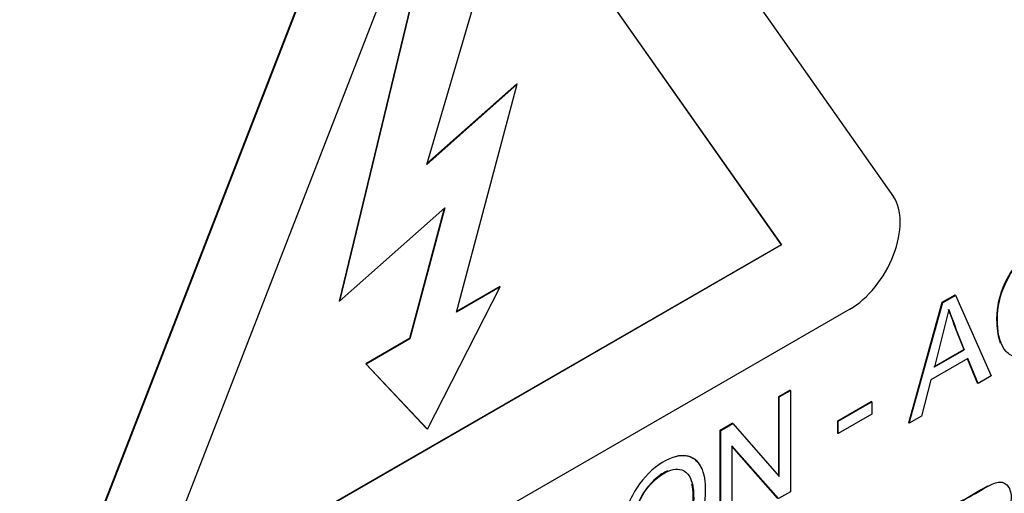
# Model space of a CAD drawing. Units: millimetres. Extents: x 0 to 210, y 0 to 297.
# Drawn here: x 53 to 54, y 267 to 268 of the extents above; entities that cross this region are included whole.
import ezdxf

# ---------------------------------------------------------------- set-up
doc = ezdxf.new("R2010")
doc.units = ezdxf.units.MM
doc.layers.add('A9B6N0BS00', color=7, linetype='Continuous')
doc.layers.add('Default', color=7, linetype='Continuous')

# ---------------------------------------------------------------- blocks, each defined once
blk = doc.blocks.new('SE7')
at = {"layer": 'A9B6N0BS00', "color": 7, "linetype": 'Continuous'}
for p, q in [((44.305, 32.5921), (44.7938, 31.8967)), ((43.7243, 31.2911), (44.2075, 32.5365)), ((43.7249, 31.2908), (44.2081, 32.5361)), ((43.8587, 31.3772), (44.2565, 32.4026)), ((44.2564, 32.4023), (44.6538, 31.8369)), ((44.2565, 32.4026), (44.6543, 31.8366)), ((44.2125, 31.9371), (44.3104, 32.2695)), ((44.2203, 32.2519), (44.1033, 31.7667)), ((44.2208, 32.2516), (44.1039, 31.7664)), ((44.3253, 32.0372), (44.2125, 31.9371)), ((44.3247, 32.0375), (44.2128, 31.9383)), ((44.2495, 31.753), (44.3253, 32.0372)), ((44.3253, 32.0372), (44.3247, 32.0375)), ((44.1039, 31.7664), (44.235, 31.8827)), ((44.2342, 31.8819), (44.191, 31.7199)), ((44.235, 31.8827), (44.1915, 31.7196)), ((44.6543, 31.8366), (43.8587, 31.3772)), ((44.6538, 31.8369), (43.859, 31.3781)), ((44.6543, 31.8366), (44.6538, 31.8369)), ((44.2133, 31.6071), (44.304, 31.7845)), ((44.304, 31.7845), (44.2495, 31.753)), ((44.3035, 31.7848), (44.2497, 31.7538)), ((44.304, 31.7845), (44.3035, 31.7848)), ((44.8545, 31.7653), (44.8705, 31.7746)), ((44.8551, 31.765), (44.8711, 31.7742)), ((44.8711, 31.7742), (44.8705, 31.7746)), ((44.8711, 31.7742), (44.9155, 31.6735)), ((44.7394, 31.7565), (43.7849, 31.2054)), ((44.1039, 31.7664), (44.1033, 31.7667)), ((44.8128, 31.6148), (44.8545, 31.7653)), ((44.8133, 31.6145), (44.8551, 31.765)), ((44.8626, 31.7563), (44.8447, 31.6845)), ((44.8551, 31.765), (44.8545, 31.7653)), ((44.191, 31.7199), (44.1365, 31.6884)), ((44.1915, 31.7196), (44.137, 31.6881)), ((44.1915, 31.7196), (44.191, 31.7199)), ((44.8864, 31.695), (44.8403, 31.6683)), ((44.8441, 31.6848), (44.8812, 31.7063)), ((44.8447, 31.6845), (44.8818, 31.7059)), ((44.8818, 31.7059), (44.8812, 31.7063)), ((44.899, 31.6639), (44.8864, 31.695)), ((44.1365, 31.6884), (44.2128, 31.6075)), ((44.137, 31.6881), (44.1365, 31.6884)), ((44.137, 31.6881), (44.2133, 31.6071)), ((44.8984, 31.6643), (44.8861, 31.6948)), ((44.9155, 31.6735), (44.899, 31.6639)), ((44.8403, 31.6683), (44.8286, 31.6233)), ((44.899, 31.6639), (44.8984, 31.6643)), ((44.6508, 31.6477), (44.6647, 31.6558)), ((44.6513, 31.6474), (44.6508, 31.6477)), ((44.6508, 31.5486), (44.6508, 31.6477)), ((44.6513, 31.6474), (44.6653, 31.6554)), ((44.6513, 31.548), (44.6513, 31.6474)), ((44.6653, 31.6554), (44.6647, 31.6558)), ((44.6653, 31.6554), (44.6653, 31.529)), ((44.7243, 31.6175), (44.766, 31.6415)), ((44.7249, 31.6171), (44.7666, 31.6412)), ((44.7666, 31.6412), (44.766, 31.6415)), ((44.7666, 31.6412), (44.7666, 31.6255)), ((44.7666, 31.6255), (44.7249, 31.6014)), ((44.8286, 31.6233), (44.8133, 31.6145)), ((44.578, 31.6057), (44.5929, 31.6143)), ((44.5786, 31.6054), (44.5935, 31.614)), ((44.5935, 31.614), (44.5929, 31.6143)), ((44.5935, 31.614), (44.6513, 31.548)), ((44.7249, 31.6171), (44.7243, 31.6175)), ((44.7243, 31.6017), (44.7243, 31.6175)), ((44.7249, 31.6014), (44.7249, 31.6171)), ((44.8133, 31.6145), (44.8128, 31.6148)), ((44.2133, 31.6071), (44.2128, 31.6075)), ((44.5786, 31.6054), (44.578, 31.6057)), ((44.578, 31.4793), (44.578, 31.6057)), ((44.5786, 31.479), (44.5786, 31.6054)), ((44.7249, 31.6014), (44.7243, 31.6017)), ((44.5924, 31.5864), (44.5924, 31.4869)), ((44.6504, 31.5204), (44.5924, 31.5864)), ((44.6498, 31.5207), (44.5924, 31.586)), ((44.6653, 31.529), (44.6504, 31.5204))]:
    blk.add_line(p, q, dxfattribs=at)
for centre, radius, start, end in [((46.2275, 32.2474), 1.451, 199.7705, 201.8991), ((46.0039, 32.1618), 1.2112, 199.5597, 202.1099)]:
    blk.add_arc(centre, radius, start, end, dxfattribs=at)
blk.add_ellipse((44.7394, 31.829), major_axis=(0.0444, 0.0769), ratio=0.57735, start_param=3.926991, end_param=6.021386, dxfattribs=at)
for points, knots in [([(40.9748, 28.81), (40.7906, 28.9231), (40.634, 29.0832), (40.3894, 29.4841), (40.3013, 29.7249), (40.2009, 30.2672), (40.1885, 30.5686), (40.2407, 31.2071), (40.3052, 31.544), (40.5056, 32.2256), (40.6415, 32.5701), (40.9734, 33.238), (41.1695, 33.5613), (41.6054, 34.16), (41.8452, 34.4352), (42.3487, 34.9148), (42.6124, 35.1191), (43.1417, 35.4396), (43.4072, 35.5559), (43.9182, 35.6908), (44.1635, 35.7094), (44.597, 35.6496), (44.788, 35.5784), (44.9548, 35.4672)], [0, 0, 0, 0, 0.091523, 0.091523, 0.183046, 0.183046, 0.274569, 0.274569, 0.366091, 0.366091, 0.457614, 0.457614, 0.549137, 0.549137, 0.64066, 0.64066, 0.732183, 0.732183, 0.823706, 0.823706, 0.915228, 0.915228, 1, 1, 1, 1]), ([(41.1336, 28.7261), (41.2135, 28.6869), (41.3428, 28.6238), (41.5446, 28.5313), (41.7117, 28.4607), (41.8754, 28.3987), (42.0388, 28.349), (42.2444, 28.3016), (42.4659, 28.2703), (42.7495, 28.2639), (43.0851, 28.3047), (43.4596, 28.4154), (43.8679, 28.602), (44.3081, 28.8811), (44.7167, 29.2291), (45.0492, 29.5791), (45.3632, 29.96), (45.6916, 30.4439), (46.0112, 31.0523), (46.2187, 31.5837), (46.3494, 32.0468), (46.4464, 32.5281), (46.4881, 33.0718), (46.4356, 33.612), (46.3336, 33.9806), (46.2154, 34.2563), (46.0955, 34.4633), (45.9432, 34.6636), (45.8075, 34.8136), (45.6575, 34.9544), (45.4897, 35.0919), (45.2448, 35.2716), (45.0746, 35.387), (44.9546, 35.4673)], [0, 0, 0, 0, 0.021042, 0.040271, 0.054552, 0.065595, 0.082562, 0.096655, 0.120278, 0.143989, 0.182303, 0.224695, 0.262191, 0.312555, 0.370375, 0.402656, 0.434489, 0.49252, 0.544246, 0.600945, 0.632498, 0.66616, 0.728995, 0.781496, 0.825703, 0.846346, 0.874395, 0.892467, 0.914019, 0.927062, 0.943608, 0.966553, 1, 1, 1, 1]), ([(44.9272, 31.7144), (44.9244, 31.7215), (44.9208, 31.744), (44.9263, 31.7839), (44.9575, 31.8297), (44.9986, 31.8503), (45.0137, 31.8375), (45.0175, 31.8248)], [0, 0, 0, 0, 0.136771, 0.352578, 0.568385, 0.784193, 1, 1, 1, 1]), ([(45.0196, 31.7739), (45.0163, 31.7553), (45.0051, 31.7309), (44.9819, 31.7088), (44.9609, 31.6981), (44.9467, 31.6954), (44.9285, 31.7045), (44.9206, 31.7381), (44.9268, 31.7836), (44.9581, 31.8294), (44.9992, 31.8499), (45.0143, 31.8371), (45.0181, 31.8244)], [0, 0, 0, 0, 0.125, 0.1875, 0.25, 0.3125, 0.375, 0.5, 0.625, 0.75, 0.875, 1, 1, 1, 1]), ([(44.4554, 31.4694), (44.4554, 31.4784), (44.4577, 31.4989), (44.4692, 31.5295), (44.4957, 31.5629), (44.5323, 31.579), (44.5553, 31.5655), (44.5616, 31.535), (44.5569, 31.4969), (44.5378, 31.4594), (44.5085, 31.4338), (44.4807, 31.4247), (44.4599, 31.4375), (44.4555, 31.4572), (44.4554, 31.4694)], [0, 0, 0, 0, 0.063386, 0.126773, 0.226674, 0.326575, 0.412843, 0.498852, 0.58486, 0.670042, 0.749805, 0.829568, 0.914784, 1, 1, 1, 1]), ([(44.5245, 31.5738), (44.5252, 31.5739), (44.5327, 31.5751), (44.5452, 31.5727), (44.5526, 31.5631), (44.555, 31.5574)], [0, 0, 0, 0, 0.054353, 0.548297, 1, 1, 1, 1]), ([(44.5124, 31.5549), (44.5101, 31.554), (44.5023, 31.5499), (44.4894, 31.5382), (44.4759, 31.5186), (44.4707, 31.4971), (44.4697, 31.4843), (44.4698, 31.478)], [0, 0, 0, 0, 0.097968, 0.323517, 0.548161, 0.773383, 1, 1, 1, 1]), ([(44.4703, 31.4776), (44.4704, 31.4706), (44.472, 31.4582), (44.4807, 31.4443), (44.505, 31.4436), (44.5321, 31.4709), (44.543, 31.4973), (44.5461, 31.5246), (44.5421, 31.5474), (44.5306, 31.5593), (44.507, 31.5554), (44.4825, 31.5296), (44.4726, 31.5069), (44.4703, 31.4865), (44.4703, 31.4776)], [0, 0, 0, 0, 0.061406, 0.122813, 0.235039, 0.347265, 0.422577, 0.497889, 0.573201, 0.648512, 0.746561, 0.84461, 0.922305, 1, 1, 1, 1]), ([(44.4698, 31.478), (44.47, 31.4656), (44.474, 31.4479), (44.4924, 31.4441), (44.5088, 31.45), (44.5248, 31.4645), (44.5378, 31.4843), (44.5436, 31.5057), (44.5448, 31.5238), (44.5437, 31.5343), (44.5427, 31.5385)], [0, 0, 0, 0, 0.225093, 0.339371, 0.453487, 0.567798, 0.681464, 0.795798, 0.909438, 1, 1, 1, 1]), ([(44.8609, 31.5075), (44.8723, 31.5141), (44.8872, 31.5226), (44.9025, 31.5316), (44.9086, 31.535), (44.9111, 31.5362)], [0, 0, 0, 0, 0.6966927, 0.8708658, 1, 1, 1, 1]), ([(44.8615, 31.5072), (44.8729, 31.5138), (44.8878, 31.5223), (44.9038, 31.5317), (44.9183, 31.5396), (44.9294, 31.5434), (44.9407, 31.5325), (44.9406, 31.5061), (44.9278, 31.4859), (44.9121, 31.4748)], [0, 0, 0, 0, 0.25, 0.3125, 0.375, 0.5, 0.625, 0.75, 1, 1, 1, 1])]:
    blk.add_open_spline(points, degree=3, knots=knots, dxfattribs=at)

msp = doc.modelspace()

# ---------------------------------------------------------------- block references
at = {"layer": 'Default', "color": 7}
msp.add_blockref('SE7', (9.3015, 235.6546), dxfattribs=at)

doc.saveas('drawing.dxf')
